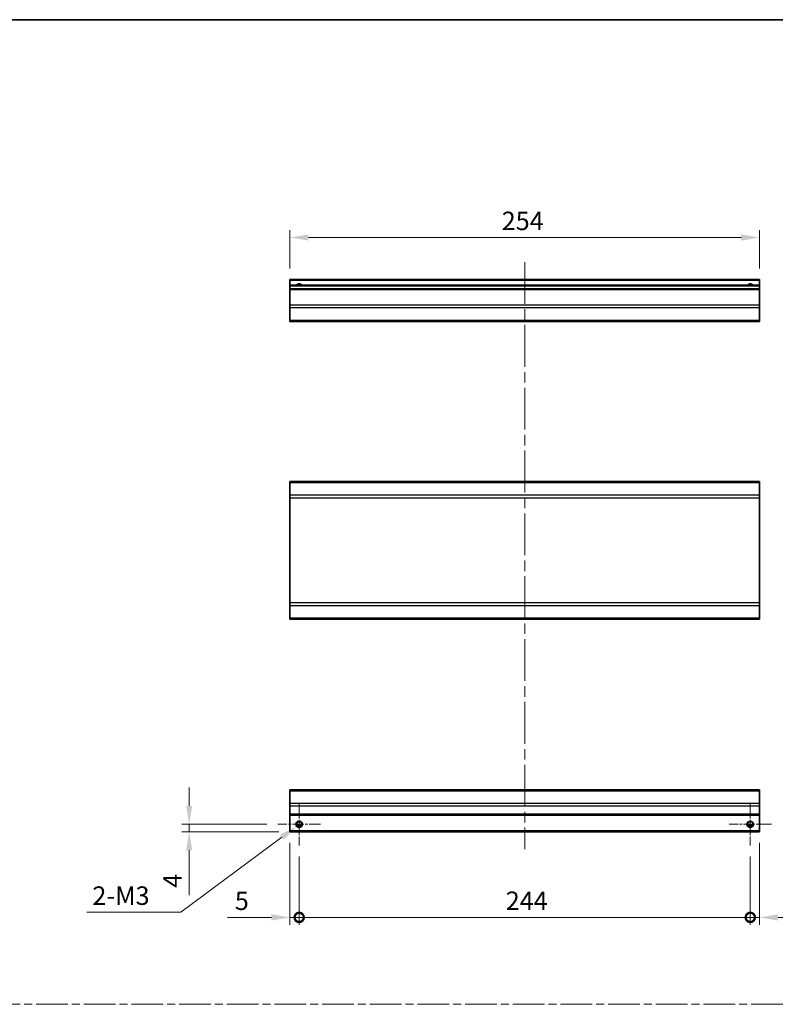
# Model space of a CAD drawing. Units: millimetres. Extents: x 0 to 8056, y 0 to 1405.
# Drawn here: x 5542 to 5951, y 591 to 1124 of the extents above; entities that cross this region are included whole.
import ezdxf

# ---------------------------------------------------------------- set-up
doc = ezdxf.new("R2010")
doc.units = ezdxf.units.MM
doc.header["$LTSCALE"] = 4
doc.linetypes.add('CHAIN', pattern=[0.3543, 0.2362, -0.0295, 0.0591, -0.0295])
doc.layers.get('Defpoints').update_dxf_attribs({"lineweight": 25})
for name, color, linetype, lineweight in [('Border (ISO)', 7, 'Continuous', 35), ('Center Mark (ISO)', 131, 'Continuous', 18), ('Centerline (ISO)', 131, 'Continuous', 18), ('Dimension (ISO)', 7, 'Continuous', 18), ('Sketch Geometry (ISO)', 7, 'Continuous', 18), ('Visible (ISO)', 7, 'Continuous', 35), ('Visible Narrow (ISO)', 7, 'Continuous', 25)]:
    doc.layers.add(name, color=color, linetype=linetype, lineweight=lineweight)
doc.styles.add('Note Text (TK)', font='txt')
doc.dimstyles.new('Default - Method 1b (TK)', dxfattribs={"dimscale": 4, "dimtxt": 2.5, "dimasz": 2.5, "dimexe": 1, "dimexo": 1.5, "dimgap": 1, "dimtad": 1, "dimtoh": 1, "dimrnd": 1e-08, "dimdsep": 46, "dimtxsty": 'Note Text (TK)', "dimcen": 0.09, "dimdle": 5, "dimclrd": 100, "dimclre": 100, "dimclrt": 7, "dimadec": 1, "dimazin": 1, "dimtfac": 1, "dimtmove": 0, "dimatfit": 3, "dimfxl": 1, "dimtolj": 1, "dimlwd": -1, "dimlwe": -1, "dimarcsym": 0})

# ---------------------------------------------------------------- blocks, each defined once
blk = doc.blocks.new('図面枠 tk図枠')
at = {"layer": 'Border (ISO)'}
blk.add_line((14.5, 289), (405.5, 289), dxfattribs=at)
blk = doc.blocks.new('_DotSmall')
at = {"color": 0, "linetype": 'ByBlock', "const_width": 0.5}
blk.add_lwpolyline([(-0.0625, 0, 1), (0.0625, 0, 1)], format="xyb", close=True, dxfattribs=at)
blk = doc.blocks.new('*D194')
at = {"layer": 'Defpoints', "color": 0}
for p in [(5688.44, 684.61), (5693.44, 677.11), (5693.44, 638.24)]:
    blk.add_point(p, dxfattribs=at)
at = {"layer": 'Dimension (ISO)', "color": 100}
for p, q in [((5688.44, 678.61), (5688.44, 634.24)), ((5693.44, 671.11), (5693.44, 634.24)), ((5678.44, 638.24), (5654.64, 638.24)), ((5693.44, 638.24), (5688.44, 638.24)), ((5693.44, 638.24), (5713.44, 638.24))]:
    blk.add_line(p, q, dxfattribs=at)
blk.add_solid([(5678.44, 639.91), (5678.44, 636.57), (5688.44, 638.24)], dxfattribs=at)
at = {"layer": 'Dimension (ISO)', "color": 100, "xscale": 10, "yscale": 10, "zscale": 10, "rotation": 180}
blk.add_blockref('_DotSmall', (5693.44, 638.24), dxfattribs=at)
at = {"layer": 'Dimension (ISO)', "color": 7, "insert": (5658.64, 647.24), "char_height": 10, "attachment_point": 4, "style": 'Note Text (TK)'}
blk.add_mtext('\\A1;5', dxfattribs=at)
blk = doc.blocks.new('*D195')
at = {"layer": 'Defpoints', "color": 0}
for p in [(5693.44, 677.11), (5937.44, 677.11), (5937.44, 638.24)]:
    blk.add_point(p, dxfattribs=at)
at = {"layer": 'Dimension (ISO)', "color": 100}
for p, q in [((5693.44, 671.11), (5693.44, 634.24)), ((5937.44, 671.11), (5937.44, 634.24)), ((5693.44, 638.24), (5937.44, 638.24))]:
    blk.add_line(p, q, dxfattribs=at)
at = {"layer": 'Dimension (ISO)', "color": 100, "xscale": 10, "yscale": 10, "zscale": 10, "rotation": 180}
blk.add_blockref('_DotSmall', (5693.44, 638.24), dxfattribs=at)
at = {"layer": 'Dimension (ISO)', "color": 100, "xscale": 10, "yscale": 10, "zscale": 10}
blk.add_blockref('_DotSmall', (5937.44, 638.24), dxfattribs=at)
at = {"layer": 'Dimension (ISO)', "color": 7, "insert": (5805.16, 647.24), "char_height": 10, "attachment_point": 4, "style": 'Note Text (TK)'}
blk.add_mtext('\\A1;244', dxfattribs=at)
blk = doc.blocks.new('*D196')
at = {"layer": 'Defpoints', "color": 0}
for p in [(5942.44, 684.61), (5937.44, 677.11), (5942.44, 638.24)]:
    blk.add_point(p, dxfattribs=at)
at = {"layer": 'Dimension (ISO)', "color": 100}
for p, q in [((5942.44, 678.61), (5942.44, 634.24)), ((5937.44, 671.11), (5937.44, 634.24)), ((5937.44, 638.24), (5927.44, 638.24)), ((5937.44, 638.24), (5942.44, 638.24)), ((5952.44, 638.24), (5976.23, 638.24))]:
    blk.add_line(p, q, dxfattribs=at)
blk.add_solid([(5952.44, 639.91), (5952.44, 636.57), (5942.44, 638.24)], dxfattribs=at)
at = {"layer": 'Dimension (ISO)', "color": 100, "xscale": 10, "yscale": 10, "zscale": 10}
blk.add_blockref('_DotSmall', (5937.44, 638.24), dxfattribs=at)
at = {"layer": 'Dimension (ISO)', "color": 7, "insert": (5966.44, 647.24), "char_height": 10, "attachment_point": 4, "style": 'Note Text (TK)'}
blk.add_mtext('\\A1;5', dxfattribs=at)
blk = doc.blocks.new('*D197')
at = {"layer": 'Defpoints', "color": 0}
for p in [(5633.94, 688.61), (5681.94, 688.61), (5688.44, 684.61)]:
    blk.add_point(p, dxfattribs=at)
at = {"layer": 'Dimension (ISO)', "color": 100}
for p, q in [((5633.94, 698.61), (5633.94, 708.61)), ((5675.94, 688.61), (5629.94, 688.61)), ((5633.94, 688.61), (5633.94, 684.61)), ((5682.44, 684.61), (5629.94, 684.61)), ((5633.94, 674.61), (5633.94, 650.3))]:
    blk.add_line(p, q, dxfattribs=at)
for points in [[(5632.27, 698.61), (5635.6, 698.61), (5633.94, 688.61)], [(5632.27, 674.61), (5635.6, 674.61), (5633.94, 684.61)]]:
    blk.add_solid(points, dxfattribs=at)
at = {"layer": 'Dimension (ISO)', "color": 7, "insert": (5624.94, 654.3), "char_height": 10, "attachment_point": 4, "rotation": 90, "style": 'Note Text (TK)'}
blk.add_mtext('\\A1;4', dxfattribs=at)
blk = doc.blocks.new('*D198')
at = {"layer": 'Defpoints', "color": 0}
for p in [(5692.02, 687.55), (5694.86, 689.66)]:
    blk.add_point(p, dxfattribs=at)
at = {"layer": 'Dimension (ISO)', "color": 100}
for p, q in [((5693.08, 688.61), (5693.8, 688.61)), ((5693.44, 688.25), (5693.44, 688.97)), ((5629.46, 641.01), (5683.99, 681.58)), ((5578.52, 641.01), (5629.46, 641.01))]:
    blk.add_line(p, q, dxfattribs=at)
blk.add_solid([(5683, 682.92), (5684.99, 680.24), (5692.02, 687.55)], dxfattribs=at)
at = {"layer": 'Dimension (ISO)', "color": 7, "insert": (5578.52, 650.01), "char_height": 10, "attachment_point": 4, "style": 'Note Text (TK)'}
blk.add_mtext('\\A1; 2-M3', dxfattribs=at)
blk = doc.blocks.new('*D200')
at = {"layer": 'Defpoints', "color": 0}
for p in [(5688.44, 1006.14), (5688.44, 983.35), (5942.44, 983.35)]:
    blk.add_point(p, dxfattribs=at)
at = {"layer": 'Dimension (ISO)', "color": 100}
for p, q in [((5688.44, 989.35), (5688.44, 1010.14)), ((5942.44, 989.35), (5942.44, 1010.14)), ((5932.44, 1006.14), (5698.44, 1006.14))]:
    blk.add_line(p, q, dxfattribs=at)
for points in [[(5698.44, 1007.8), (5698.44, 1004.47), (5688.44, 1006.14)], [(5932.44, 1007.8), (5932.44, 1004.47), (5942.44, 1006.14)]]:
    blk.add_solid(points, dxfattribs=at)
at = {"layer": 'Dimension (ISO)', "color": 7, "insert": (5802.99, 1015.14), "char_height": 10, "attachment_point": 4, "style": 'Note Text (TK)'}
blk.add_mtext('\\A1;254', dxfattribs=at)

msp = doc.modelspace()

# ---------------------------------------------------------------- linework, layer by layer
at = {"layer": 'Center Mark (ISO)', "linetype": 'CHAIN', "ltscale": 6.389343}
for p, q in [((5693.4356, 700.1065), (5693.4356, 677.1065)), ((5937.4356, 700.1065), (5937.4356, 677.1065)), ((5704.9356, 688.6065), (5681.9356, 688.6065)), ((5948.9356, 688.6065), (5925.9356, 688.6065))]:
    msp.add_line(p, q, dxfattribs=at)
at = {"layer": 'Centerline (ISO)', "linetype": 'CHAIN', "ltscale": 23.990969}
msp.add_line((5815.4356, 992.8487), (5815.4356, 675.1065), dxfattribs=at)
at = {"layer": 'Sketch Geometry (ISO)', "color": 4, "linetype": 'CHAIN', "ltscale": 18.194183}
msp.add_line((5138.6021, 591.2179), (6666.2093, 591.2179), dxfattribs=at)
at = {"layer": 'Visible (ISO)'}
for p, q in [((5688.4356, 982.8487), (5688.4356, 983.3487)), ((5942.4356, 983.3487), (5688.4356, 983.3487)), ((5688.4356, 982.8487), (5688.4356, 980.3487)), ((5688.4356, 979.8487), (5688.4356, 980.3487)), ((5942.4356, 980.3487), (5688.4356, 980.3487)), ((5942.4356, 983.3487), (5942.4356, 982.8487)), ((5942.4356, 980.3487), (5942.4356, 982.8487)), ((5942.4356, 980.3487), (5942.4356, 979.8487)), ((5688.4356, 979.8487), (5688.4356, 978.3487)), ((5688.4356, 977.8487), (5688.4356, 978.3487)), ((5942.4356, 978.3487), (5688.4356, 978.3487)), ((5688.4356, 977.8487), (5688.4356, 969.4771)), ((5942.4356, 978.3487), (5942.4356, 979.8487)), ((5942.4356, 978.3487), (5942.4356, 977.8487)), ((5942.4356, 969.4771), (5942.4356, 977.8487)), ((5688.4356, 968.0629), (5688.4356, 969.4771)), ((5688.4356, 968.0629), (5688.4356, 961.2344)), ((5942.4356, 969.4771), (5942.4356, 968.0629)), ((5942.4356, 961.2344), (5942.4356, 968.0629)), ((5688.4356, 960.6487), (5688.4356, 961.2344)), ((5688.4356, 960.6487), (5942.4356, 960.6487)), ((5942.4356, 961.2344), (5942.4356, 960.6487)), ((5688.4356, 873.4667), (5688.4356, 874.0525)), ((5942.4356, 874.0525), (5688.4356, 874.0525)), ((5942.4356, 874.0525), (5942.4356, 873.4667)), ((5688.4356, 873.4667), (5688.4356, 866.6382)), ((5942.4356, 866.6382), (5942.4356, 873.4667)), ((5688.4356, 865.224), (5688.4356, 866.6382)), ((5688.4356, 865.224), (5688.4356, 808.4809)), ((5942.4356, 866.6382), (5942.4356, 865.224)), ((5942.4356, 808.4809), (5942.4356, 865.224)), ((5688.4356, 807.0667), (5688.4356, 808.4809)), ((5688.4356, 807.0667), (5688.4356, 800.2382)), ((5942.4356, 808.4809), (5942.4356, 807.0667)), ((5942.4356, 800.2382), (5942.4356, 807.0667)), ((5688.4356, 799.6525), (5688.4356, 800.2382)), ((5942.4356, 799.6525), (5688.4356, 799.6525)), ((5942.4356, 800.2382), (5942.4356, 799.6525)), ((5688.4356, 706.7207), (5688.4356, 707.3065)), ((5942.4356, 707.3065), (5688.4356, 707.3065)), ((5688.4356, 706.7207), (5688.4356, 699.8923)), ((5942.4356, 707.3065), (5942.4356, 706.7207)), ((5942.4356, 699.8923), (5942.4356, 706.7207)), ((5688.4356, 698.478), (5688.4356, 699.8923)), ((5688.4356, 698.478), (5688.4356, 694.1065)), ((5942.4356, 699.8923), (5942.4356, 698.478)), ((5942.4356, 694.1065), (5942.4356, 698.478)), ((5688.4356, 693.6065), (5688.4356, 694.1065)), ((5688.4356, 693.6065), (5688.4356, 685.1065)), ((5942.4356, 693.6065), (5688.4356, 693.6065)), ((5942.4356, 694.1065), (5942.4356, 693.6065)), ((5942.4356, 685.1065), (5942.4356, 693.6065)), ((5694.5537, 687.6065), (5692.3176, 687.6065)), ((5938.5537, 687.6065), (5936.3176, 687.6065)), ((5688.4356, 684.6065), (5688.4356, 685.1065)), ((5942.4356, 684.6065), (5688.4356, 684.6065)), ((5942.4356, 685.1065), (5942.4356, 684.6065))]:
    msp.add_line(p, q, dxfattribs=at)
for centre in [(5693.4356, 688.6065), (5937.4356, 688.6065)]:
    msp.add_circle(centre, 1.5, dxfattribs=at)
for centre in [(5693.4356, 979.3487), (5937.4356, 979.3487)]:
    msp.add_arc(centre, 1.5, 41.810315, 138.189685, dxfattribs=at)
at = {"layer": 'Visible Narrow (ISO)'}
for p, q in [((5942.4356, 982.8487), (5688.4356, 982.8487)), ((5942.4356, 979.8487), (5688.4356, 979.8487)), ((5942.4356, 977.8487), (5688.4356, 977.8487)), ((5942.4356, 969.4771), (5688.4356, 969.4771)), ((5942.4356, 968.0629), (5688.4356, 968.0629)), ((5942.4356, 961.2344), (5688.4356, 961.2344)), ((5942.4356, 873.4667), (5688.4356, 873.4667)), ((5942.4356, 866.6382), (5688.4356, 866.6382)), ((5688.4356, 865.224), (5942.4356, 865.224)), ((5942.4356, 808.4809), (5688.4356, 808.4809)), ((5688.4356, 807.0667), (5942.4356, 807.0667)), ((5942.4356, 800.2382), (5688.4356, 800.2382)), ((5688.4356, 706.7207), (5942.4356, 706.7207)), ((5942.4356, 699.8923), (5688.4356, 699.8923)), ((5942.4356, 698.478), (5688.4356, 698.478)), ((5942.4356, 694.1065), (5688.4356, 694.1065)), ((5694.8498, 688.1065), (5692.0214, 688.1065)), ((5938.8498, 688.1065), (5936.0214, 688.1065)), ((5942.4356, 685.1065), (5688.4356, 685.1065))]:
    msp.add_line(p, q, dxfattribs=at)
for centre in [(5693.4356, 688.6065), (5937.4356, 688.6065), (5937.4356, 688.6065)]:
    msp.add_circle(centre, 1.7705, dxfattribs=at)
for centre in [(5693.4356, 979.3487), (5937.4356, 979.3487), (5937.4356, 979.3487)]:
    msp.add_arc(centre, 1.7705, 34.389251, 145.610749, dxfattribs=at)

# ---------------------------------------------------------------- block references
at = {"xscale": 4, "yscale": 4, "zscale": 4}
msp.add_blockref('図面枠 tk図枠', (5055, -32), dxfattribs=at)

# ---------------------------------------------------------------- dimensions: what is measured, and where the dimension line sits
at = {"layer": 'Dimension (ISO)', "color": 100}
for base, p1, p2, angle, override, picture, middle in [((5688.4356, 1006.1355), (5942.4356, 983.3487), (5688.4356, 983.3487), 180, {"dimscale": 0, "dimtxt": 10, "dimasz": 10, "dimexe": 4, "dimexo": 6, "dimgap": 4, "dimtoh": 0, "dimdec": 2, "dimcen": 0.36, "dimtp": 0, "dimtm": 0, "dimtdec": 2, "dimtix": 0, "dimtofl": 0, "dimtmove": 0, "dimatfit": 1}, '*D200', (5813.3011, 1006.1355)), ((5633.9356, 688.6065), (5688.4356, 684.6065), (5681.9356, 688.6065), 90, {"dimscale": 0, "dimtxt": 10, "dimasz": 10, "dimexe": 4, "dimexo": 6, "dimgap": 4, "dimtoh": 0, "dimdec": 2, "dimcen": 0.36, "dimtp": 0, "dimtm": 0, "dimtdec": 2, "dimtix": 0, "dimtofl": 1, "dimtmove": 0, "dimatfit": 1}, '*D197', (5633.9356, 657.4531)), ((5693.4356, 638.2398), (5688.4356, 684.6065), (5693.4356, 677.1065), 180, {"dimscale": 0, "dimtxt": 10, "dimasz": 10, "dimexe": 4, "dimexo": 6, "dimgap": 4, "dimtoh": 0, "dimdec": 2, "dimblk2": 'DotSmall', "dimsah": 1, "dimcen": 0.36, "dimdle": 0, "dimtp": 0, "dimtm": 0, "dimtdec": 2, "dimtix": 0, "dimtofl": 1, "dimtmove": 0, "dimatfit": 1}, '*D194', (5661.5379, 638.2398)), ((5942.4356, 638.2398), (5937.4356, 677.1065), (5942.4356, 684.6065), 180, {"dimscale": 0, "dimtxt": 10, "dimasz": 10, "dimexe": 4, "dimexo": 6, "dimgap": 4, "dimtoh": 0, "dimdec": 2, "dimblk1": 'DotSmall', "dimsah": 1, "dimcen": 0.36, "dimdle": 0, "dimtp": 0, "dimtm": 0, "dimtdec": 2, "dimtix": 0, "dimtofl": 1, "dimtmove": 0, "dimatfit": 1}, '*D196', (5969.3334, 638.2398)), ((5937.4356, 638.2398), (5693.4356, 677.1065), (5937.4356, 677.1065), 180, {"dimscale": 0, "dimtxt": 10, "dimasz": 10, "dimexe": 4, "dimexo": 6, "dimgap": 4, "dimtoh": 0, "dimdec": 2, "dimblk1": 'DotSmall', "dimblk2": 'DotSmall', "dimsah": 1, "dimcen": 0.36, "dimdle": 0, "dimtp": 0, "dimtm": 0, "dimtdec": 2, "dimtix": 0, "dimtofl": 0, "dimtmove": 0, "dimatfit": 1}, '*D195', (5815.4756, 638.2398))]:
    dim = msp.add_linear_dim(base=base, p1=p1, p2=p2, angle=angle, dimstyle='Default - Method 1b (TK)', override=override, dxfattribs=at)
    dim.commit()
    dim.dimension.update_dxf_attribs({"geometry": picture, "text_midpoint": middle, "dimtype": 160})
dim = msp.add_diameter_dim_2p(p1=(5694.8561, 689.6633), p2=(5692.0151, 687.5497), text=' 2-M3', dimstyle='Default - Method 1b (TK)', override={"dimscale": 0, "dimtxt": 10, "dimasz": 10, "dimexe": 4, "dimexo": 6, "dimgap": 4, "dimtih": 1, "dimdec": 2, "dimlfac": 1, "dimcen": 0.36, "dimtp": 0, "dimtm": 0, "dimtdec": 2, "dimtix": 0, "dimtofl": 0, "dimtmove": 0, "dimatfit": 3}, dxfattribs=at)
dim.commit()
dim.dimension.update_dxf_attribs({"geometry": '*D198', "text_midpoint": (5596.6766, 641.01), "dimtype": 163})

doc.saveas('drawing.dxf')
